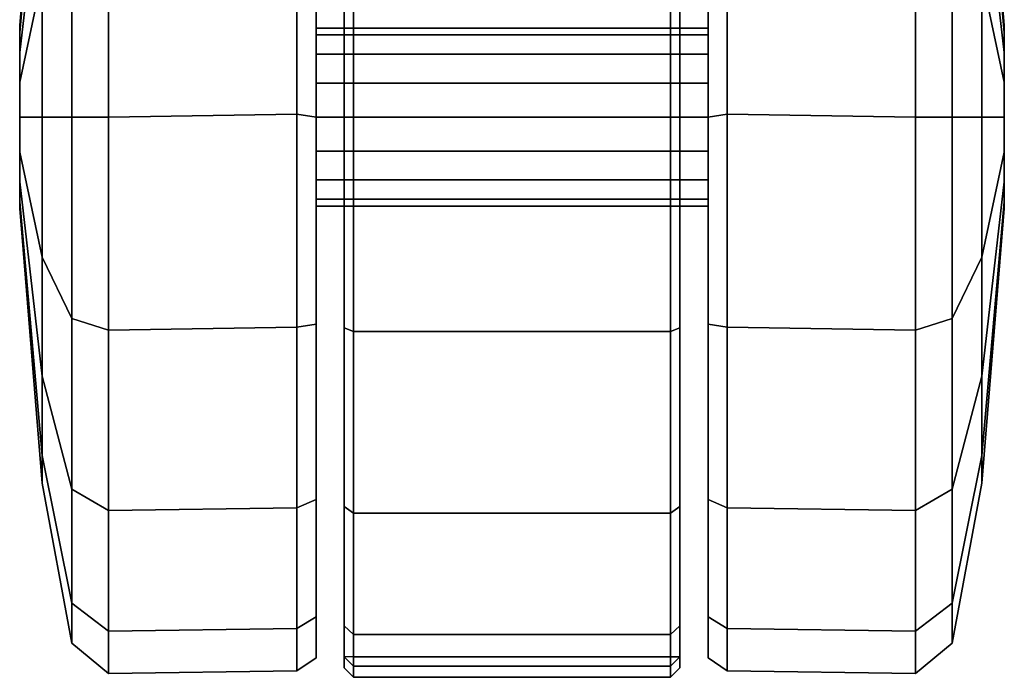
# Model space of a CAD drawing. Units: inches. Extents: x -2 to 197, y -6 to 123.
# Drawn here: x 53 to 55, y 9 to 11 of the extents above; entities that cross this region are included whole.
import ezdxf

# ---------------------------------------------------------------- set-up
doc = ezdxf.new("R2010")
doc.units = ezdxf.units.IN
doc.header["$MEASUREMENT"] = 0
doc.layers.add('SEAT-CASTER', color=5, linetype='Continuous')

# ---------------------------------------------------------------- blocks, each defined once
blk = doc.blocks.new('1verus_asusp_syntltlim_adjarms_adjseat_lum_1t')
at = {"layer": 'SEAT-CASTER'}
for points in [[(-11.7724, -6.8296, 1.1804), (-12.3514, -6.8772, 1.1804), (-12.2926, -6.8772, 1.4758), (-11.7577, -6.8296, 1.2543)], [(-11.7577, -6.8296, 1.1065), (-12.2926, -6.8772, 0.8849), (-12.3514, -6.8772, 1.1804), (-11.7724, -6.8296, 1.1804)], [(-11.7577, -6.8296, 1.2543), (-12.2926, -6.8772, 1.4758), (-12.1253, -6.8772, 1.7263), (-11.7158, -6.8296, 1.3169)], [(-11.7158, -6.8296, 1.0439), (-12.1253, -6.8772, 0.6345), (-12.2926, -6.8772, 0.8849), (-11.7577, -6.8296, 1.1065)], [(-11.7158, -6.8296, 1.3169), (-12.1253, -6.8772, 1.7263), (-11.8748, -6.8772, 1.8937), (-11.6532, -6.8296, 1.3587)], [(-11.6532, -6.8296, 1.0021), (-11.8748, -6.8772, 0.4671), (-12.1253, -6.8772, 0.6345), (-11.7158, -6.8296, 1.0439)], [(-11.6532, -6.8296, 1.3587), (-11.8748, -6.8772, 1.8937), (-11.5794, -6.8772, 1.9524), (-11.5794, -6.8296, 1.3734)], [(-11.5794, -6.8296, 0.9874), (-11.5794, -6.8772, 0.4084), (-11.8748, -6.8772, 0.4671), (-11.6532, -6.8296, 1.0021)], [(-11.7724, -6.8296, 1.1804), (-11.401, -6.8296, 1.1065), (-11.4429, -6.8296, 1.0439), (-11.7577, -6.8296, 1.1065)], [(-11.3864, -6.8296, 1.1804), (-11.401, -6.8296, 1.1065), (-11.7724, -6.8296, 1.1804), (-11.7577, -6.8296, 1.2543)], [(-11.4429, -6.8296, 1.0439), (-11.5055, -6.8296, 1.0021), (-11.7158, -6.8296, 1.0439), (-11.7577, -6.8296, 1.1065)], [(-11.7158, -6.8296, 1.3169), (-11.401, -6.8296, 1.2543), (-11.3864, -6.8296, 1.1804), (-11.7577, -6.8296, 1.2543)], [(-11.7158, -6.8296, 1.0439), (-11.5055, -6.8296, 1.0021), (-11.5794, -6.8296, 0.9874), (-11.6532, -6.8296, 1.0021)], [(-11.4429, -6.8296, 1.3169), (-11.401, -6.8296, 1.2543), (-11.7158, -6.8296, 1.3169), (-11.6532, -6.8296, 1.3587)], [(-11.5794, -6.8296, 1.3734), (-11.5055, -6.8296, 1.3587), (-11.4429, -6.8296, 1.3169), (-11.6532, -6.8296, 1.3587)], [(-11.5794, -6.8296, 1.3734), (-11.5794, -6.8772, 1.9524), (-11.2839, -6.8772, 1.8937), (-11.5055, -6.8296, 1.3587)], [(-11.5055, -6.8296, 1.0021), (-11.2839, -6.8772, 0.4671), (-11.5794, -6.8772, 0.4084), (-11.5794, -6.8296, 0.9874)], [(-11.5055, -6.8296, 1.3587), (-11.2839, -6.8772, 1.8937), (-11.0334, -6.8772, 1.7263), (-11.4429, -6.8296, 1.3169)], [(-11.4429, -6.8296, 1.0439), (-11.0334, -6.8772, 0.6345), (-11.2839, -6.8772, 0.4671), (-11.5055, -6.8296, 1.0021)], [(-11.4429, -6.8296, 1.3169), (-11.0334, -6.8772, 1.7263), (-10.8661, -6.8772, 1.4758), (-11.401, -6.8296, 1.2543)], [(-11.401, -6.8296, 1.1065), (-10.8661, -6.8772, 0.8849), (-11.0334, -6.8772, 0.6345), (-11.4429, -6.8296, 1.0439)], [(-11.401, -6.8296, 1.2543), (-10.8661, -6.8772, 1.4758), (-10.8073, -6.8772, 1.1804), (-11.3864, -6.8296, 1.1804)], [(-11.3864, -6.8296, 1.1804), (-10.8073, -6.8772, 1.1804), (-10.8661, -6.8772, 0.8849), (-11.401, -6.8296, 1.1065)], [(-12.3514, -6.8772, 1.1804), (-12.6886, -6.9397, 1.1804), (-12.6041, -6.9397, 1.6049), (-12.2926, -6.8772, 1.4758)], [(-12.2926, -6.8772, 0.8849), (-12.6041, -6.9397, 0.7559), (-12.6886, -6.9397, 1.1804), (-12.3514, -6.8772, 1.1804)], [(-12.2926, -6.8772, 1.4758), (-12.6041, -6.9397, 1.6049), (-12.3637, -6.9397, 1.9647), (-12.1253, -6.8772, 1.7263)], [(-12.1253, -6.8772, 0.6345), (-12.3637, -6.9397, 0.3961), (-12.6041, -6.9397, 0.7559), (-12.2926, -6.8772, 0.8849)], [(-12.1253, -6.8772, 1.7263), (-12.3637, -6.9397, 1.9647), (-12.0038, -6.9397, 2.2052), (-11.8748, -6.8772, 1.8937)], [(-11.8748, -6.8772, 0.4671), (-12.0038, -6.9397, 0.1556), (-12.3637, -6.9397, 0.3961), (-12.1253, -6.8772, 0.6345)], [(-11.8748, -6.8772, 1.8937), (-12.0038, -6.9397, 2.2052), (-11.5794, -6.9397, 2.2896), (-11.5794, -6.8772, 1.9524)], [(-11.5794, -6.8772, 0.4084), (-11.5794, -6.9397, 0.0712), (-12.0038, -6.9397, 0.1556), (-11.8748, -6.8772, 0.4671)], [(-11.5794, -6.8772, 1.9524), (-11.5794, -6.9397, 2.2896), (-11.1549, -6.9397, 2.2052), (-11.2839, -6.8772, 1.8937)], [(-11.2839, -6.8772, 0.4671), (-11.1549, -6.9397, 0.1556), (-11.5794, -6.9397, 0.0712), (-11.5794, -6.8772, 0.4084)], [(-12.6886, -6.9397, 1.1804), (-12.7528, -7.0167, 1.1804), (-12.6635, -7.0167, 1.6295), (-12.6041, -6.9397, 1.6049)], [(-12.6041, -6.9397, 0.7559), (-12.6635, -7.0167, 0.7313), (-12.7528, -7.0167, 1.1804), (-12.6886, -6.9397, 1.1804)], [(-12.6041, -6.9397, 1.6049), (-12.6635, -7.0167, 1.6295), (-12.4091, -7.0167, 2.0102), (-12.3637, -6.9397, 1.9647)], [(-12.3637, -6.9397, 0.3961), (-12.4091, -7.0167, 0.3506), (-12.6635, -7.0167, 0.7313), (-12.6041, -6.9397, 0.7559)], [(-12.3637, -6.9397, 1.9647), (-12.4091, -7.0167, 2.0102), (-12.0284, -7.0167, 2.2645), (-12.0038, -6.9397, 2.2052)], [(-12.0038, -6.9397, 0.1556), (-12.0284, -7.0167, 0.0963), (-12.4091, -7.0167, 0.3506), (-12.3637, -6.9397, 0.3961)], [(-12.0038, -6.9397, 2.2052), (-12.0284, -7.0167, 2.2645), (-11.5794, -7.0167, 2.3539), (-11.5794, -6.9397, 2.2896)], [(-11.5794, -6.9397, 0.0712), (-11.5794, -7.0167, 0.0069), (-12.0284, -7.0167, 0.0963), (-12.0038, -6.9397, 0.1556)], [(-11.5794, -6.9397, 2.2896), (-11.5794, -7.0167, 2.3539), (-11.1303, -7.0167, 2.2645), (-11.1549, -6.9397, 2.2052)], [(-11.1549, -6.9397, 0.1556), (-11.1303, -7.0167, 0.0963), (-11.5794, -7.0167, 0.0069), (-11.5794, -6.9397, 0.0712)], [(-12.7528, -7.0167, 1.1804), (-12.7467, -7.4139, 1.1837), (-12.6574, -7.4139, 1.6327), (-12.6635, -7.0167, 1.6295)], [(-12.6635, -7.0167, 0.7313), (-12.6574, -7.4139, 0.7346), (-12.7467, -7.4139, 1.1837), (-12.7528, -7.0167, 1.1804)], [(-12.6635, -7.0167, 1.6295), (-12.6574, -7.4139, 1.6327), (-12.403, -7.4139, 2.0134), (-12.4091, -7.0167, 2.0102)], [(-12.4091, -7.0167, 0.3506), (-12.403, -7.4139, 0.3539), (-12.6574, -7.4139, 0.7346), (-12.6635, -7.0167, 0.7313)], [(-12.4091, -7.0167, 2.0102), (-12.403, -7.4139, 2.0134), (-12.0223, -7.4139, 2.2678), (-12.0284, -7.0167, 2.2645)], [(-12.0284, -7.0167, 0.0963), (-12.0223, -7.4139, 0.0995), (-12.403, -7.4139, 0.3539), (-12.4091, -7.0167, 0.3506)], [(-12.0284, -7.0167, 2.2645), (-12.0223, -7.4139, 2.2678), (-11.5732, -7.4139, 2.3571), (-11.5794, -7.0167, 2.3539)], [(-11.5794, -7.0167, 0.0069), (-11.5732, -7.4139, 0.0102), (-12.0223, -7.4139, 0.0995), (-12.0284, -7.0167, 0.0963)], [(-11.5794, -7.0167, 2.3539), (-11.5732, -7.4139, 2.3571), (-11.1242, -7.4139, 2.2678), (-11.1303, -7.0167, 2.2645)], [(-11.1303, -7.0167, 0.0963), (-11.1242, -7.4139, 0.0995), (-11.5732, -7.4139, 0.0102), (-11.5794, -7.0167, 0.0069)], [(-12.7467, -7.4139, 1.1837), (-12.7198, -7.4546, 1.1804), (-12.6329, -7.4546, 1.6168), (-12.6574, -7.4139, 1.6327)], [(-12.6574, -7.4139, 0.7346), (-12.6329, -7.4546, 0.744), (-12.7198, -7.4546, 1.1804), (-12.7467, -7.4139, 1.1837)], [(-12.6574, -7.4139, 1.6327), (-12.6329, -7.4546, 1.6168), (-12.3857, -7.4546, 1.9868), (-12.403, -7.4139, 2.0134)], [(-12.403, -7.4139, 0.3539), (-12.3857, -7.4546, 0.374), (-12.6329, -7.4546, 0.744), (-12.6574, -7.4139, 0.7346)], [(-12.403, -7.4139, 2.0134), (-12.3857, -7.4546, 1.9868), (-12.0158, -7.4546, 2.234), (-12.0223, -7.4139, 2.2678)], [(-12.0223, -7.4139, 0.0995), (-12.0158, -7.4546, 0.1268), (-12.3857, -7.4546, 0.374), (-12.403, -7.4139, 0.3539)], [(-12.0223, -7.4139, 2.2678), (-12.0158, -7.4546, 2.234), (-11.5794, -7.4546, 2.3208), (-11.5732, -7.4139, 2.3571)], [(-11.5732, -7.4139, 0.0102), (-11.5794, -7.4546, 0.04), (-12.0158, -7.4546, 0.1268), (-12.0223, -7.4139, 0.0995)], [(-11.5732, -7.4139, 2.3571), (-11.5794, -7.4546, 2.3208), (-11.1429, -7.4546, 2.234), (-11.1242, -7.4139, 2.2678)], [(-11.1242, -7.4139, 0.0995), (-11.1429, -7.4546, 0.1268), (-11.5794, -7.4546, 0.04), (-11.5732, -7.4139, 0.0102)], [(-10.5258, -7.4546, 0.744), (-10.439, -7.4546, 1.1804), (-12.7198, -7.4546, 1.1804), (-12.6329, -7.4546, 0.744)], [(-10.5258, -7.4546, 1.6168), (-12.6329, -7.4546, 1.6168), (-12.7198, -7.4546, 1.1804), (-10.439, -7.4546, 1.1804)], [(-12.3857, -7.4546, 0.374), (-10.773, -7.4546, 0.374), (-10.5258, -7.4546, 0.744), (-12.6329, -7.4546, 0.744)], [(-12.3857, -7.4546, 1.9868), (-12.6329, -7.4546, 1.6168), (-10.5258, -7.4546, 1.6168), (-10.773, -7.4546, 1.9868)], [(-11.1429, -7.4546, 0.1268), (-10.773, -7.4546, 0.374), (-12.3857, -7.4546, 0.374), (-12.0158, -7.4546, 0.1268)], [(-11.1429, -7.4546, 2.234), (-12.0158, -7.4546, 2.234), (-12.3857, -7.4546, 1.9868), (-10.773, -7.4546, 1.9868)], [(-11.5794, -7.4546, 0.04), (-11.5794, -7.4546, 0.04), (-11.1429, -7.4546, 0.1268), (-12.0158, -7.4546, 0.1268)], [(-12.0158, -7.4546, 2.234), (-12.0158, -7.4546, 2.234), (-11.1429, -7.4546, 2.234), (-11.5794, -7.4546, 2.3208)], [(-11.7526, -8.2814, 1.2521), (-11.7526, -7.4546, 1.2521), (-11.7669, -7.4546, 1.1804), (-11.7669, -8.2814, 1.1804)], [(-11.7669, -8.2814, 1.1804), (-11.7669, -7.4546, 1.1804), (-11.7526, -7.4546, 1.1086), (-11.7526, -8.2814, 1.1086)], [(-11.7119, -8.2814, 1.313), (-11.7119, -7.4546, 1.313), (-11.7526, -7.4546, 1.2521), (-11.7526, -8.2814, 1.2521)], [(-11.7526, -8.2814, 1.1086), (-11.7526, -7.4546, 1.1086), (-11.7119, -7.4546, 1.0478), (-11.7119, -8.2814, 1.0478)], [(-11.6511, -8.2814, 1.3536), (-11.6511, -7.4546, 1.3536), (-11.7119, -7.4546, 1.313), (-11.7119, -8.2814, 1.313)], [(-11.7119, -8.2814, 1.0478), (-11.7119, -7.4546, 1.0478), (-11.6511, -7.4546, 1.0072), (-11.6511, -8.2814, 1.0072)], [(-11.5794, -8.2814, 1.3679), (-11.5794, -7.4546, 1.3679), (-11.6511, -7.4546, 1.3536), (-11.6511, -8.2814, 1.3536)], [(-11.6511, -8.2814, 1.0072), (-11.6511, -7.4546, 1.0072), (-11.5794, -7.4546, 0.9929), (-11.5794, -8.2814, 0.9929)], [(-11.5076, -8.2814, 1.3536), (-11.5076, -7.4546, 1.3536), (-11.5794, -7.4546, 1.3679), (-11.5794, -8.2814, 1.3679)], [(-11.5794, -8.2814, 0.9929), (-11.5794, -7.4546, 0.9929), (-11.5076, -7.4546, 1.0072), (-11.5076, -8.2814, 1.0072)], [(-11.4468, -8.2814, 1.313), (-11.4468, -7.4546, 1.313), (-11.5076, -7.4546, 1.3536), (-11.5076, -8.2814, 1.3536)], [(-11.5076, -8.2814, 1.0072), (-11.5076, -7.4546, 1.0072), (-11.4468, -7.4546, 1.0478), (-11.4468, -8.2814, 1.0478)], [(-11.4061, -8.2814, 1.2521), (-11.4061, -7.4546, 1.2521), (-11.4468, -7.4546, 1.313), (-11.4468, -8.2814, 1.313)], [(-11.4468, -8.2814, 1.0478), (-11.4468, -7.4546, 1.0478), (-11.4061, -7.4546, 1.1086), (-11.4061, -8.2814, 1.1086)], [(-11.3919, -8.2814, 1.1804), (-11.3919, -7.4546, 1.1804), (-11.4061, -7.4546, 1.2521), (-11.4061, -8.2814, 1.2521)], [(-11.4061, -8.2814, 1.1086), (-11.4061, -7.4546, 1.1086), (-11.3919, -7.4546, 1.1804), (-11.3919, -8.2814, 1.1804)], [(-12.6521, -7.5137, 1.6247), (-12.6706, -7.5337, 1.6324), (-12.7605, -7.5337, 1.1804), (-12.7405, -7.5137, 1.1804)], [(-12.7405, -7.5137, 1.1804), (-12.7605, -7.5337, 1.1804), (-12.7371, -7.5337, 0.9464), (-12.7175, -7.5137, 0.9504)], [(-10.4183, -7.5137, 1.1804), (-10.4413, -7.5137, 0.9504), (-12.7175, -7.5137, 0.9504), (-12.7405, -7.5137, 1.1804)], [(-10.4183, -7.5137, 1.1804), (-12.7405, -7.5137, 1.1804), (-12.6521, -7.5137, 1.6247), (-10.5066, -7.5137, 1.6247)], [(-10.4413, -7.5337, 0.9304), (-12.7175, -7.5337, 0.9304), (-12.7175, -7.5137, 0.9504), (-10.4413, -7.5137, 0.9504)], [(-12.4004, -7.5137, 2.0014), (-12.4145, -7.5337, 2.0156), (-12.6706, -7.5337, 1.6324), (-12.6521, -7.5137, 1.6247)], [(-10.7583, -7.5137, 2.0014), (-10.5066, -7.5137, 1.6247), (-12.6521, -7.5137, 1.6247), (-12.4004, -7.5137, 2.0014)], [(-12.0237, -7.5137, 2.2531), (-12.0313, -7.5337, 2.2716), (-12.4145, -7.5337, 2.0156), (-12.4004, -7.5137, 2.0014)], [(-10.7583, -7.5137, 2.0014), (-12.4004, -7.5137, 2.0014), (-12.0237, -7.5137, 2.2531), (-11.135, -7.5137, 2.2531)], [(-11.5794, -7.5137, 2.3415), (-11.5794, -7.5337, 2.3615), (-12.0313, -7.5337, 2.2716), (-12.0237, -7.5137, 2.2531)], [(-11.5794, -7.5137, 2.3415), (-11.135, -7.5137, 2.2531), (-12.0237, -7.5137, 2.2531)], [(-11.135, -7.5137, 2.2531), (-11.1274, -7.5337, 2.2716), (-11.5794, -7.5337, 2.3615), (-11.5794, -7.5137, 2.3415)], [(-12.6706, -8.2023, 1.6324), (-12.6706, -7.5337, 1.6324), (-12.7605, -7.5337, 1.1804), (-12.7605, -8.2023, 1.1804)], [(-12.7605, -8.2023, 1.1804), (-12.7605, -7.5337, 1.1804), (-12.7371, -7.5337, 0.9464), (-12.7371, -8.2023, 0.9464)], [(-12.7175, -7.5337, 0.9304), (-12.7175, -8.2023, 0.9304), (-12.7371, -8.2023, 0.9464), (-12.7371, -7.5337, 0.9464)], [(-12.7175, -8.2023, 0.9304), (-12.7175, -7.5337, 0.9304), (-10.4413, -7.5337, 0.9304), (-10.4413, -8.2023, 0.9304)], [(-12.4145, -8.2023, 2.0156), (-12.4145, -7.5337, 2.0156), (-12.6706, -7.5337, 1.6324), (-12.6706, -8.2023, 1.6324)], [(-12.0313, -8.2023, 2.2716), (-12.0313, -7.5337, 2.2716), (-12.4145, -7.5337, 2.0156), (-12.4145, -8.2023, 2.0156)], [(-11.5794, -8.2023, 2.3615), (-11.5794, -7.5337, 2.3615), (-12.0313, -7.5337, 2.2716), (-12.0313, -8.2023, 2.2716)], [(-11.1274, -8.2023, 2.2716), (-11.1274, -7.5337, 2.2716), (-11.5794, -7.5337, 2.3615), (-11.5794, -8.2023, 2.3615)], [(-12.6521, -8.2223, 1.6247), (-12.6706, -8.2023, 1.6324), (-12.7605, -8.2023, 1.1804), (-12.7405, -8.2223, 1.1804)], [(-12.7405, -8.2223, 1.1804), (-12.7605, -8.2023, 1.1804), (-12.7371, -8.2023, 0.9464), (-12.7175, -8.2223, 0.9504)], [(-12.7371, -8.2023, 0.9464), (-12.7175, -8.2023, 0.9304), (-12.7175, -8.2223, 0.9504), (-12.7371, -8.2023, 0.9464)], [(-12.7175, -8.2223, 0.9504), (-12.7175, -8.2023, 0.9304), (-10.4413, -8.2023, 0.9304), (-10.4413, -8.2223, 0.9504)], [(-12.4004, -8.2223, 2.0014), (-12.4145, -8.2023, 2.0156), (-12.6706, -8.2023, 1.6324), (-12.6521, -8.2223, 1.6247)], [(-12.0237, -8.2223, 2.2531), (-12.0313, -8.2023, 2.2716), (-12.4145, -8.2023, 2.0156), (-12.4004, -8.2223, 2.0014)], [(-11.5794, -8.2223, 2.3415), (-11.5794, -8.2023, 2.3615), (-12.0313, -8.2023, 2.2716), (-12.0237, -8.2223, 2.2531)], [(-11.135, -8.2223, 2.2531), (-11.1274, -8.2023, 2.2716), (-11.5794, -8.2023, 2.3615), (-11.5794, -8.2223, 2.3415)], [(-12.7175, -8.2223, 0.9504), (-10.4413, -8.2223, 0.9504), (-10.4183, -8.2223, 1.1804), (-12.7405, -8.2223, 1.1804)], [(-12.6521, -8.2223, 1.6247), (-12.7405, -8.2223, 1.1804), (-10.4183, -8.2223, 1.1804), (-10.5066, -8.2223, 1.6247)], [(-12.6521, -8.2223, 1.6247), (-10.5066, -8.2223, 1.6247), (-10.7583, -8.2223, 2.0014), (-12.4004, -8.2223, 2.0014)], [(-12.0237, -8.2223, 2.2531), (-12.4004, -8.2223, 2.0014), (-10.7583, -8.2223, 2.0014), (-11.135, -8.2223, 2.2531)], [(-12.0237, -8.2223, 2.2531), (-11.135, -8.2223, 2.2531), (-11.5794, -8.2223, 2.3415), (-12.0237, -8.2223, 2.2531)], [(-12.6574, -8.3221, 1.6327), (-12.6329, -8.2814, 1.6168), (-12.7198, -8.2814, 1.1804), (-12.7467, -8.3221, 1.1837)], [(-12.7467, -8.3221, 1.1837), (-12.7198, -8.2814, 1.1804), (-12.6329, -8.2814, 0.744), (-12.6574, -8.3221, 0.7346)], [(-12.6329, -8.2814, 0.744), (-12.7198, -8.2814, 1.1804), (-10.439, -8.2814, 1.1804), (-10.5258, -8.2814, 0.744)], [(-10.439, -8.2814, 1.1804), (-12.7198, -8.2814, 1.1804), (-12.6329, -8.2814, 1.6168), (-10.5258, -8.2814, 1.6168)], [(-12.403, -8.3221, 2.0134), (-12.3857, -8.2814, 1.9868), (-12.6329, -8.2814, 1.6168), (-12.6574, -8.3221, 1.6327)], [(-12.6574, -8.3221, 0.7346), (-12.6329, -8.2814, 0.744), (-12.3857, -8.2814, 0.374), (-12.403, -8.3221, 0.3539)], [(-12.6329, -8.2814, 0.744), (-10.5258, -8.2814, 0.744), (-10.773, -8.2814, 0.374), (-12.3857, -8.2814, 0.374)], [(-10.773, -8.2814, 1.9868), (-10.5258, -8.2814, 1.6168), (-12.6329, -8.2814, 1.6168), (-12.3857, -8.2814, 1.9868)], [(-12.0223, -8.3221, 2.2678), (-12.0158, -8.2814, 2.234), (-12.3857, -8.2814, 1.9868), (-12.403, -8.3221, 2.0134)], [(-12.403, -8.3221, 0.3539), (-12.3857, -8.2814, 0.374), (-12.0158, -8.2814, 0.1268), (-12.0223, -8.3221, 0.0995)], [(-12.0158, -8.2814, 0.1268), (-12.3857, -8.2814, 0.374), (-10.773, -8.2814, 0.374), (-11.1429, -8.2814, 0.1268)], [(-10.773, -8.2814, 1.9868), (-12.3857, -8.2814, 1.9868), (-12.0158, -8.2814, 2.234), (-11.1429, -8.2814, 2.234)], [(-11.5732, -8.3221, 2.3571), (-11.5794, -8.2814, 2.3208), (-12.0158, -8.2814, 2.234), (-12.0223, -8.3221, 2.2678)], [(-12.0223, -8.3221, 0.0995), (-12.0158, -8.2814, 0.1268), (-11.5794, -8.2814, 0.04), (-11.5732, -8.3221, 0.0102)], [(-12.0158, -8.2814, 0.1268), (-11.1429, -8.2814, 0.1268), (-11.5794, -8.2814, 0.04)], [(-11.5794, -8.2814, 2.3208), (-11.1429, -8.2814, 2.234), (-12.0158, -8.2814, 2.234)], [(-11.1242, -8.3221, 2.2678), (-11.1429, -8.2814, 2.234), (-11.5794, -8.2814, 2.3208), (-11.5732, -8.3221, 2.3571)], [(-11.5732, -8.3221, 0.0102), (-11.5794, -8.2814, 0.04), (-11.1429, -8.2814, 0.1268), (-11.1242, -8.3221, 0.0995)], [(-12.6635, -8.7192, 1.6295), (-12.6574, -8.3221, 1.6327), (-12.7467, -8.3221, 1.1837), (-12.7528, -8.7192, 1.1804)], [(-12.7528, -8.7192, 1.1804), (-12.7467, -8.3221, 1.1837), (-12.6574, -8.3221, 0.7346), (-12.6635, -8.7192, 0.7313)], [(-12.4091, -8.7192, 2.0102), (-12.403, -8.3221, 2.0134), (-12.6574, -8.3221, 1.6327), (-12.6635, -8.7192, 1.6295)], [(-12.6635, -8.7192, 0.7313), (-12.6574, -8.3221, 0.7346), (-12.403, -8.3221, 0.3539), (-12.4091, -8.7192, 0.3506)], [(-12.0284, -8.7192, 2.2645), (-12.0223, -8.3221, 2.2678), (-12.403, -8.3221, 2.0134), (-12.4091, -8.7192, 2.0102)], [(-12.4091, -8.7192, 0.3506), (-12.403, -8.3221, 0.3539), (-12.0223, -8.3221, 0.0995), (-12.0284, -8.7192, 0.0963)], [(-11.5794, -8.7192, 2.3539), (-11.5732, -8.3221, 2.3571), (-12.0223, -8.3221, 2.2678), (-12.0284, -8.7192, 2.2645)], [(-12.0284, -8.7192, 0.0963), (-12.0223, -8.3221, 0.0995), (-11.5732, -8.3221, 0.0102), (-11.5794, -8.7192, 0.0069)], [(-11.1303, -8.7192, 2.2645), (-11.1242, -8.3221, 2.2678), (-11.5732, -8.3221, 2.3571), (-11.5794, -8.7192, 2.3539)], [(-11.5794, -8.7192, 0.0069), (-11.5732, -8.3221, 0.0102), (-11.1242, -8.3221, 0.0995), (-11.1303, -8.7192, 0.0963)], [(-12.6041, -8.7963, 1.6049), (-12.6635, -8.7192, 1.6295), (-12.7528, -8.7192, 1.1804), (-12.6886, -8.7963, 1.1804)], [(-12.6886, -8.7963, 1.1804), (-12.7528, -8.7192, 1.1804), (-12.6635, -8.7192, 0.7313), (-12.6041, -8.7963, 0.7559)], [(-12.3637, -8.7963, 1.9647), (-12.4091, -8.7192, 2.0102), (-12.6635, -8.7192, 1.6295), (-12.6041, -8.7963, 1.6049)], [(-12.6041, -8.7963, 0.7559), (-12.6635, -8.7192, 0.7313), (-12.4091, -8.7192, 0.3506), (-12.3637, -8.7963, 0.3961)], [(-12.0038, -8.7963, 2.2052), (-12.0284, -8.7192, 2.2645), (-12.4091, -8.7192, 2.0102), (-12.3637, -8.7963, 1.9647)], [(-12.3637, -8.7963, 0.3961), (-12.4091, -8.7192, 0.3506), (-12.0284, -8.7192, 0.0963), (-12.0038, -8.7963, 0.1556)], [(-11.5794, -8.7963, 2.2896), (-11.5794, -8.7192, 2.3539), (-12.0284, -8.7192, 2.2645), (-12.0038, -8.7963, 2.2052)], [(-12.0038, -8.7963, 0.1556), (-12.0284, -8.7192, 0.0963), (-11.5794, -8.7192, 0.0069), (-11.5794, -8.7963, 0.0712)], [(-11.1549, -8.7963, 2.2052), (-11.1303, -8.7192, 2.2645), (-11.5794, -8.7192, 2.3539), (-11.5794, -8.7963, 2.2896)], [(-11.5794, -8.7963, 0.0712), (-11.5794, -8.7192, 0.0069), (-11.1303, -8.7192, 0.0963), (-11.1549, -8.7963, 0.1556)], [(-12.2926, -8.8588, 1.4758), (-12.6041, -8.7963, 1.6049), (-12.6886, -8.7963, 1.1804), (-12.3514, -8.8588, 1.1804)], [(-12.3514, -8.8588, 1.1804), (-12.6886, -8.7963, 1.1804), (-12.6041, -8.7963, 0.7559), (-12.2926, -8.8588, 0.8849)], [(-12.1253, -8.8588, 1.7263), (-12.3637, -8.7963, 1.9647), (-12.6041, -8.7963, 1.6049), (-12.2926, -8.8588, 1.4758)], [(-12.2926, -8.8588, 0.8849), (-12.6041, -8.7963, 0.7559), (-12.3637, -8.7963, 0.3961), (-12.1253, -8.8588, 0.6345)], [(-11.8748, -8.8588, 1.8937), (-12.0038, -8.7963, 2.2052), (-12.3637, -8.7963, 1.9647), (-12.1253, -8.8588, 1.7263)], [(-12.1253, -8.8588, 0.6345), (-12.3637, -8.7963, 0.3961), (-12.0038, -8.7963, 0.1556), (-11.8748, -8.8588, 0.4671)], [(-11.5794, -8.8588, 1.9524), (-11.5794, -8.7963, 2.2896), (-12.0038, -8.7963, 2.2052), (-11.8748, -8.8588, 1.8937)], [(-11.8748, -8.8588, 0.4671), (-12.0038, -8.7963, 0.1556), (-11.5794, -8.7963, 0.0712), (-11.5794, -8.8588, 0.4084)], [(-11.2839, -8.8588, 1.8937), (-11.1549, -8.7963, 2.2052), (-11.5794, -8.7963, 2.2896), (-11.5794, -8.8588, 1.9524)], [(-11.5794, -8.8588, 0.4084), (-11.5794, -8.7963, 0.0712), (-11.1549, -8.7963, 0.1556), (-11.2839, -8.8588, 0.4671)], [(-11.7577, -8.9064, 1.2543), (-12.2926, -8.8588, 1.4758), (-12.3514, -8.8588, 1.1804), (-11.7724, -8.9064, 1.1804)], [(-11.7724, -8.9064, 1.1804), (-12.3514, -8.8588, 1.1804), (-12.2926, -8.8588, 0.8849), (-11.7577, -8.9064, 1.1065)], [(-11.7158, -8.9064, 1.3169), (-12.1253, -8.8588, 1.7263), (-12.2926, -8.8588, 1.4758), (-11.7577, -8.9064, 1.2543)], [(-11.7577, -8.9064, 1.1065), (-12.2926, -8.8588, 0.8849), (-12.1253, -8.8588, 0.6345), (-11.7158, -8.9064, 1.0439)], [(-11.6532, -8.9064, 1.3587), (-11.8748, -8.8588, 1.8937), (-12.1253, -8.8588, 1.7263), (-11.7158, -8.9064, 1.3169)], [(-11.7158, -8.9064, 1.0439), (-12.1253, -8.8588, 0.6345), (-11.8748, -8.8588, 0.4671), (-11.6532, -8.9064, 1.0021)], [(-11.5794, -8.9064, 1.3734), (-11.5794, -8.8588, 1.9524), (-11.8748, -8.8588, 1.8937), (-11.6532, -8.9064, 1.3587)], [(-11.6532, -8.9064, 1.0021), (-11.8748, -8.8588, 0.4671), (-11.5794, -8.8588, 0.4084), (-11.5794, -8.9064, 0.9874)], [(-11.5055, -8.9064, 1.3587), (-11.2839, -8.8588, 1.8937), (-11.5794, -8.8588, 1.9524), (-11.5794, -8.9064, 1.3734)], [(-11.5794, -8.9064, 0.9874), (-11.5794, -8.8588, 0.4084), (-11.2839, -8.8588, 0.4671), (-11.5055, -8.9064, 1.0021)], [(-11.4429, -8.9064, 1.3169), (-11.0334, -8.8588, 1.7263), (-11.2839, -8.8588, 1.8937), (-11.5055, -8.9064, 1.3587)], [(-11.5055, -8.9064, 1.0021), (-11.2839, -8.8588, 0.4671), (-11.0334, -8.8588, 0.6345), (-11.4429, -8.9064, 1.0439)], [(-11.401, -8.9064, 1.2543), (-10.8661, -8.8588, 1.4758), (-11.0334, -8.8588, 1.7263), (-11.4429, -8.9064, 1.3169)], [(-11.4429, -8.9064, 1.0439), (-11.0334, -8.8588, 0.6345), (-10.8661, -8.8588, 0.8849), (-11.401, -8.9064, 1.1065)], [(-11.3864, -8.9064, 1.1804), (-10.8073, -8.8588, 1.1804), (-10.8661, -8.8588, 1.4758), (-11.401, -8.9064, 1.2543)], [(-11.401, -8.9064, 1.1065), (-10.8661, -8.8588, 0.8849), (-10.8073, -8.8588, 1.1804), (-11.3864, -8.9064, 1.1804)], [(-11.7577, -8.9064, 1.1065), (-11.4429, -8.9064, 1.0439), (-11.401, -8.9064, 1.1065), (-11.7724, -8.9064, 1.1804)], [(-11.7577, -8.9064, 1.2543), (-11.7724, -8.9064, 1.1804), (-11.401, -8.9064, 1.1065), (-11.3864, -8.9064, 1.1804)], [(-11.7577, -8.9064, 1.1065), (-11.7158, -8.9064, 1.0439), (-11.5055, -8.9064, 1.0021), (-11.4429, -8.9064, 1.0439)], [(-11.7577, -8.9064, 1.2543), (-11.3864, -8.9064, 1.1804), (-11.401, -8.9064, 1.2543), (-11.7158, -8.9064, 1.3169)], [(-11.6532, -8.9064, 1.0021), (-11.5794, -8.9064, 0.9874), (-11.5055, -8.9064, 1.0021), (-11.7158, -8.9064, 1.0439)], [(-11.6532, -8.9064, 1.3587), (-11.7158, -8.9064, 1.3169), (-11.401, -8.9064, 1.2543), (-11.4429, -8.9064, 1.3169)], [(-11.6532, -8.9064, 1.3587), (-11.4429, -8.9064, 1.3169), (-11.5055, -8.9064, 1.3587), (-11.5794, -8.9064, 1.3734)]]:
    blk.add_3dface(points, dxfattribs=at)

msp = doc.modelspace()

# ---------------------------------------------------------------- block references
at = {"rotation": 90}
msp.add_blockref('1verus_asusp_syntltlim_adjarms_adjseat_lum_1t', (46.3783, 22.1318), dxfattribs=at)

doc.saveas('drawing.dxf')
